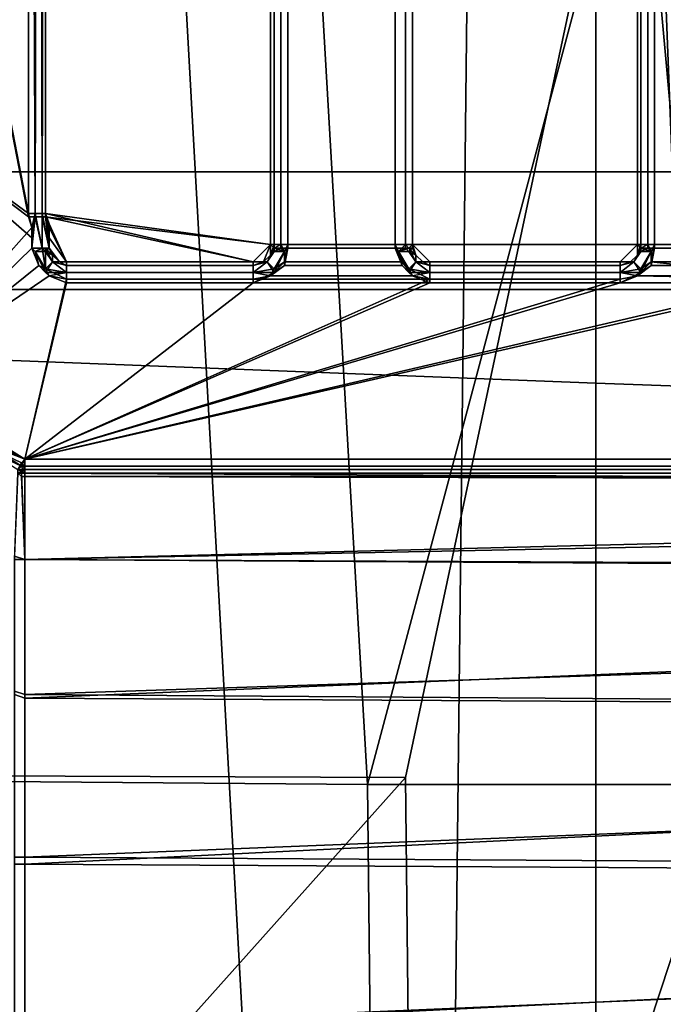
# Model space of a CAD drawing. Units: metres. Extents: x -0.425 to 0.313, y -0.345 to 0.357.
# Drawn here: x -0.219 to -0.2, y -0.11 to -0.081 of the extents above; entities that cross this region are included whole.
import ezdxf

# ---------------------------------------------------------------- set-up
doc = ezdxf.new("R2010")
doc.units = ezdxf.units.M
doc.header["$MEASUREMENT"] = 0
for name, color, linetype in [('RUG-_EN_ZITSTEUN', 7, 'CONTINUOUS'), ('ZITTING', 252, 'CONTINUOUS'), ('ZITTING_ONDERKANT', 7, 'CONTINUOUS')]:
    doc.layers.add(name, color=color, linetype=linetype)

msp = doc.modelspace()

# ---------------------------------------------------------------- linework, layer by layer
at = {"layer": 'RUG-_EN_ZITSTEUN'}
for points in [[(-0.2183, -0.0404, -0.0571), (-0.2214, -0.0379, -0.0571), (-0.2214, -0.071, -0.0572), (-0.2183, -0.087, -0.0573)], [(-0.2183, -0.0871, -0.0503), (-0.2214, -0.0711, -0.0502), (-0.2214, -0.038, -0.0501), (-0.2183, -0.0404, -0.0501)], [(-0.2183, -0.0404, -0.0571), (-0.2181, -0.087, -0.0573), (-0.218, -0.0404, -0.057)], [(-0.2183, -0.087, -0.0573), (-0.2181, -0.087, -0.0573), (-0.2183, -0.0404, -0.0571)], [(-0.2183, -0.0404, -0.0501), (-0.218, -0.0404, -0.0502), (-0.2181, -0.0871, -0.0503)], [(-0.2183, -0.0871, -0.0503), (-0.2183, -0.0404, -0.0501), (-0.2181, -0.0871, -0.0503)], [(-0.2181, -0.087, -0.0573), (-0.2179, -0.087, -0.0572), (-0.218, -0.0404, -0.057)], [(-0.2181, -0.0871, -0.0503), (-0.218, -0.0404, -0.0502), (-0.2179, -0.0871, -0.0504)], [(-0.218, -0.0404, -0.057), (-0.2179, -0.087, -0.0572), (-0.2178, -0.0404, -0.0568)], [(-0.218, -0.0404, -0.0502), (-0.2178, -0.0404, -0.0503), (-0.2179, -0.0871, -0.0504)], [(-0.2179, -0.087, -0.0572), (-0.2178, -0.087, -0.057), (-0.2178, -0.0404, -0.0568)], [(-0.2179, -0.0871, -0.0504), (-0.2178, -0.0404, -0.0503), (-0.2178, -0.0871, -0.0506)], [(-0.2178, -0.087, -0.0558), (-0.2178, -0.0404, -0.0556), (-0.2178, -0.0404, -0.0566), (-0.2178, -0.087, -0.0568)], [(-0.2178, -0.087, -0.0558), (-0.2113, -0.0879, -0.0558), (-0.2113, -0.0436, -0.0556), (-0.2178, -0.0404, -0.0556)], [(-0.2178, -0.0404, -0.0516), (-0.2178, -0.0871, -0.0518), (-0.2178, -0.0871, -0.0508), (-0.2178, -0.0404, -0.0506)], [(-0.2113, -0.0879, -0.0518), (-0.2178, -0.0871, -0.0518), (-0.2178, -0.0404, -0.0516), (-0.2113, -0.0436, -0.0516)], [(-0.2178, -0.0404, -0.0566), (-0.2178, -0.087, -0.057), (-0.2178, -0.087, -0.0568)], [(-0.2178, -0.0404, -0.0568), (-0.2178, -0.087, -0.057), (-0.2178, -0.0404, -0.0566)], [(-0.2178, -0.0871, -0.0506), (-0.2178, -0.0404, -0.0506), (-0.2178, -0.0871, -0.0508)], [(-0.2178, -0.0404, -0.0503), (-0.2178, -0.0404, -0.0506), (-0.2178, -0.0871, -0.0506)], [(-0.2113, -0.0436, -0.0556), (-0.2113, -0.0879, -0.0558), (-0.2113, -0.0879, -0.0568), (-0.2113, -0.0436, -0.0566)], [(-0.2113, -0.0879, -0.0518), (-0.2113, -0.0436, -0.0516), (-0.2113, -0.0436, -0.0506), (-0.2113, -0.0879, -0.0508)], [(-0.2113, -0.0879, -0.0568), (-0.2112, -0.0879, -0.0571), (-0.2112, -0.0436, -0.0568), (-0.2113, -0.0436, -0.0566)], [(-0.2113, -0.0436, -0.0506), (-0.2112, -0.0436, -0.0503), (-0.2112, -0.088, -0.0506), (-0.2113, -0.0879, -0.0508)], [(-0.2112, -0.0436, -0.0568), (-0.2112, -0.0879, -0.0571), (-0.211, -0.0879, -0.0572), (-0.211, -0.0436, -0.057)], [(-0.2112, -0.088, -0.0506), (-0.2112, -0.0436, -0.0503), (-0.211, -0.0436, -0.0502), (-0.211, -0.088, -0.0504)], [(-0.211, -0.0436, -0.057), (-0.211, -0.0879, -0.0572), (-0.2108, -0.0879, -0.0573), (-0.2108, -0.0436, -0.0571)], [(-0.211, -0.088, -0.0504), (-0.211, -0.0436, -0.0502), (-0.2108, -0.0436, -0.0501), (-0.2108, -0.088, -0.0503)], [(-0.2077, -0.0473, -0.0501), (-0.2077, -0.088, -0.0503), (-0.2108, -0.088, -0.0503), (-0.2108, -0.0436, -0.0501)], [(-0.2077, -0.0472, -0.0571), (-0.2108, -0.0436, -0.0571), (-0.2108, -0.0879, -0.0573), (-0.2077, -0.0879, -0.0573)], [(-0.2074, -0.0879, -0.0572), (-0.2074, -0.0472, -0.057), (-0.2077, -0.0472, -0.0571), (-0.2077, -0.0879, -0.0573)], [(-0.2072, -0.0879, -0.0571), (-0.2072, -0.0472, -0.0569), (-0.2074, -0.0472, -0.057), (-0.2074, -0.0879, -0.0572)], [(-0.2072, -0.0879, -0.0558), (-0.2072, -0.0472, -0.0556), (-0.2072, -0.0472, -0.0566), (-0.2072, -0.0879, -0.0568)], [(-0.2072, -0.0879, -0.0558), (-0.2007, -0.0879, -0.0558), (-0.2007, -0.0519, -0.0556), (-0.2072, -0.0472, -0.0556)], [(-0.2072, -0.0472, -0.0566), (-0.2072, -0.0472, -0.0569), (-0.2072, -0.0879, -0.0571), (-0.2072, -0.0879, -0.0568)], [(-0.2077, -0.088, -0.0503), (-0.2077, -0.0473, -0.0501), (-0.2074, -0.0473, -0.0502), (-0.2074, -0.088, -0.0504)], [(-0.2074, -0.088, -0.0504), (-0.2074, -0.0473, -0.0502), (-0.2072, -0.0473, -0.0504), (-0.2072, -0.088, -0.0506)], [(-0.2072, -0.0473, -0.0516), (-0.2072, -0.0879, -0.0518), (-0.2072, -0.0879, -0.0508), (-0.2072, -0.0473, -0.0506)], [(-0.2007, -0.0879, -0.0518), (-0.2072, -0.0879, -0.0518), (-0.2072, -0.0473, -0.0516), (-0.2007, -0.0519, -0.0516)], [(-0.2072, -0.0879, -0.0508), (-0.2072, -0.088, -0.0506), (-0.2072, -0.0473, -0.0504), (-0.2072, -0.0473, -0.0506)], [(-0.2007, -0.0519, -0.0556), (-0.2007, -0.0879, -0.0558), (-0.2007, -0.0879, -0.0568), (-0.2007, -0.0519, -0.0566)], [(-0.2007, -0.0879, -0.0518), (-0.2007, -0.0519, -0.0516), (-0.2007, -0.0519, -0.0506), (-0.2007, -0.0879, -0.0508)], [(-0.2007, -0.0879, -0.0568), (-0.2006, -0.0879, -0.0571), (-0.2006, -0.0519, -0.0569), (-0.2007, -0.0519, -0.0566)], [(-0.2007, -0.0519, -0.0506), (-0.2006, -0.0519, -0.0504), (-0.2006, -0.088, -0.0506), (-0.2007, -0.0879, -0.0508)], [(-0.2004, -0.0879, -0.0572), (-0.2004, -0.0519, -0.0571), (-0.2006, -0.0519, -0.0569), (-0.2006, -0.0879, -0.0571)], [(-0.2006, -0.088, -0.0506), (-0.2006, -0.0519, -0.0504), (-0.2004, -0.052, -0.0502), (-0.2004, -0.088, -0.0504)], [(-0.2002, -0.0879, -0.0573), (-0.2002, -0.0519, -0.0571), (-0.2004, -0.0519, -0.0571), (-0.2004, -0.0879, -0.0572)], [(-0.2004, -0.088, -0.0504), (-0.2004, -0.052, -0.0502), (-0.2002, -0.052, -0.0501), (-0.2002, -0.088, -0.0503)], [(-0.1971, -0.0572, -0.0572), (-0.2002, -0.0519, -0.0571), (-0.2002, -0.0879, -0.0573), (-0.1971, -0.0879, -0.0573)], [(-0.1971, -0.0572, -0.0502), (-0.1971, -0.088, -0.0503), (-0.2002, -0.088, -0.0503), (-0.2002, -0.052, -0.0501)], [(-0.2183, -0.087, -0.0573), (-0.2214, -0.071, -0.0572), (-0.2216, -0.0717, -0.0572), (-0.2228, -0.0837, -0.0573)], [(-0.2216, -0.0717, -0.0502), (-0.2214, -0.0711, -0.0502), (-0.2183, -0.0871, -0.0503), (-0.2228, -0.0837, -0.0503)], [(-0.2228, -0.0837, -0.0503), (-0.2183, -0.0871, -0.0503), (-0.2182, -0.0874, -0.0503), (-0.2182, -0.0877, -0.0503)], [(-0.2182, -0.0877, -0.0503), (-0.2182, -0.088, -0.0503), (-0.2221, -0.0918, -0.0503), (-0.2228, -0.0837, -0.0503)], [(-0.2228, -0.0837, -0.0573), (-0.2221, -0.0918, -0.0573), (-0.2182, -0.0874, -0.0573), (-0.2183, -0.087, -0.0573)], [(-0.2183, -0.087, -0.0573), (-0.2182, -0.0874, -0.0573), (-0.2181, -0.087, -0.0573)], [(-0.2182, -0.088, -0.0573), (-0.2179, -0.088, -0.0572), (-0.2181, -0.087, -0.0573)], [(-0.2182, -0.0877, -0.0573), (-0.2182, -0.088, -0.0573), (-0.2181, -0.087, -0.0573)], [(-0.2181, -0.087, -0.0573), (-0.2182, -0.0874, -0.0573), (-0.2182, -0.0877, -0.0573)], [(-0.2181, -0.087, -0.0573), (-0.2179, -0.088, -0.0572), (-0.2179, -0.087, -0.0572)], [(-0.2179, -0.087, -0.0572), (-0.2177, -0.088, -0.0571), (-0.2178, -0.087, -0.057)], [(-0.2179, -0.088, -0.0572), (-0.2177, -0.088, -0.0571), (-0.2179, -0.087, -0.0572)], [(-0.2178, -0.087, -0.0558), (-0.2178, -0.087, -0.0568), (-0.2177, -0.0873, -0.0568), (-0.2177, -0.0873, -0.0558)], [(-0.2178, -0.087, -0.0558), (-0.2177, -0.0873, -0.0558), (-0.2172, -0.0884, -0.0558), (-0.2118, -0.0884, -0.0558)], [(-0.2178, -0.087, -0.057), (-0.2177, -0.088, -0.0568), (-0.2177, -0.0876, -0.0568)], [(-0.2177, -0.088, -0.0571), (-0.2177, -0.088, -0.0568), (-0.2178, -0.087, -0.057)], [(-0.2178, -0.087, -0.057), (-0.2177, -0.0876, -0.0568), (-0.2177, -0.0873, -0.0568), (-0.2178, -0.087, -0.0568)], [(-0.2118, -0.0884, -0.0558), (-0.2113, -0.0879, -0.0558), (-0.2178, -0.087, -0.0558)], [(-0.2183, -0.0871, -0.0503), (-0.2181, -0.0871, -0.0503), (-0.2182, -0.0874, -0.0503)], [(-0.2182, -0.088, -0.0503), (-0.2181, -0.0871, -0.0503), (-0.2179, -0.088, -0.0504)], [(-0.2182, -0.0877, -0.0503), (-0.2181, -0.0871, -0.0503), (-0.2182, -0.088, -0.0503)], [(-0.2182, -0.0874, -0.0503), (-0.2181, -0.0871, -0.0503), (-0.2182, -0.0877, -0.0503)], [(-0.2181, -0.0871, -0.0503), (-0.2179, -0.0871, -0.0504), (-0.2179, -0.088, -0.0504)], [(-0.2179, -0.0871, -0.0504), (-0.2178, -0.0871, -0.0506), (-0.2177, -0.088, -0.0506)], [(-0.2179, -0.088, -0.0504), (-0.2179, -0.0871, -0.0504), (-0.2177, -0.088, -0.0506)], [(-0.2177, -0.0874, -0.0518), (-0.2177, -0.0874, -0.0508), (-0.2178, -0.0871, -0.0508), (-0.2178, -0.0871, -0.0518)], [(-0.2118, -0.0884, -0.0518), (-0.2178, -0.0871, -0.0518), (-0.2113, -0.0879, -0.0518), (-0.2115, -0.0884, -0.0518)], [(-0.2172, -0.0884, -0.0518), (-0.2177, -0.0874, -0.0518), (-0.2178, -0.0871, -0.0518), (-0.2118, -0.0884, -0.0518)], [(-0.2177, -0.0874, -0.0508), (-0.2177, -0.0877, -0.0508), (-0.2178, -0.0871, -0.0506), (-0.2178, -0.0871, -0.0508)], [(-0.2177, -0.088, -0.0508), (-0.2178, -0.0871, -0.0506), (-0.2177, -0.0877, -0.0508)], [(-0.2177, -0.088, -0.0506), (-0.2178, -0.0871, -0.0506), (-0.2177, -0.088, -0.0508)], [(-0.2177, -0.0873, -0.0558), (-0.2177, -0.0873, -0.0568), (-0.2177, -0.0876, -0.0568), (-0.2177, -0.0877, -0.0558)], [(-0.2177, -0.0877, -0.0558), (-0.2172, -0.0884, -0.0558), (-0.2177, -0.0873, -0.0558)], [(-0.2221, -0.0918, -0.0573), (-0.2182, -0.088, -0.0573), (-0.2182, -0.0877, -0.0573), (-0.2182, -0.0874, -0.0573)], [(-0.2177, -0.0877, -0.0518), (-0.2177, -0.0877, -0.0508), (-0.2177, -0.0874, -0.0508), (-0.2177, -0.0874, -0.0518)], [(-0.2177, -0.0877, -0.0518), (-0.2177, -0.0874, -0.0518), (-0.2172, -0.0884, -0.0518)], [(-0.2177, -0.0877, -0.0558), (-0.2177, -0.0876, -0.0568), (-0.2177, -0.088, -0.0568), (-0.2177, -0.088, -0.0558)], [(-0.2177, -0.088, -0.0558), (-0.2174, -0.0884, -0.0558), (-0.2172, -0.0884, -0.0558), (-0.2177, -0.0877, -0.0558)], [(-0.2177, -0.088, -0.0518), (-0.2177, -0.088, -0.0508), (-0.2177, -0.0877, -0.0508), (-0.2177, -0.0877, -0.0518)], [(-0.2172, -0.0884, -0.0518), (-0.2174, -0.0884, -0.0518), (-0.2177, -0.088, -0.0518), (-0.2177, -0.0877, -0.0518)], [(-0.2118, -0.0884, -0.0558), (-0.2115, -0.0884, -0.0558), (-0.2113, -0.0882, -0.0558), (-0.2113, -0.0879, -0.0558)], [(-0.2113, -0.0879, -0.0518), (-0.2113, -0.0882, -0.0518), (-0.2115, -0.0884, -0.0518)], [(-0.2113, -0.0879, -0.0518), (-0.2113, -0.0879, -0.0508), (-0.2113, -0.0882, -0.0508), (-0.2113, -0.0882, -0.0518)], [(-0.2113, -0.0879, -0.0558), (-0.2113, -0.0882, -0.0558), (-0.2113, -0.0882, -0.0568), (-0.2113, -0.0879, -0.0568)], [(-0.2113, -0.0882, -0.0568), (-0.2112, -0.088, -0.0571), (-0.2112, -0.0879, -0.0571)], [(-0.2113, -0.0879, -0.0568), (-0.2113, -0.0882, -0.0568), (-0.2112, -0.0879, -0.0571)], [(-0.2113, -0.0879, -0.0508), (-0.2112, -0.088, -0.0506), (-0.2113, -0.0882, -0.0508)], [(-0.2112, -0.088, -0.0571), (-0.2109, -0.0881, -0.0573), (-0.211, -0.0879, -0.0572)], [(-0.2112, -0.0879, -0.0571), (-0.2112, -0.088, -0.0571), (-0.211, -0.0879, -0.0572)], [(-0.211, -0.0879, -0.0572), (-0.2109, -0.0881, -0.0573), (-0.2108, -0.0879, -0.0573)], [(-0.2108, -0.0879, -0.0573), (-0.2109, -0.0884, -0.0573), (-0.2075, -0.0884, -0.0573), (-0.2077, -0.0879, -0.0573)], [(-0.2108, -0.0879, -0.0573), (-0.2109, -0.0881, -0.0573), (-0.2109, -0.0884, -0.0573)], [(-0.2076, -0.0881, -0.0573), (-0.2077, -0.0879, -0.0573), (-0.2075, -0.0884, -0.0573)], [(-0.2074, -0.0879, -0.0572), (-0.2077, -0.0879, -0.0573), (-0.2076, -0.0881, -0.0573)], [(-0.2073, -0.088, -0.0571), (-0.2074, -0.0879, -0.0572), (-0.2076, -0.0881, -0.0573)], [(-0.2072, -0.0879, -0.0571), (-0.2074, -0.0879, -0.0572), (-0.2073, -0.088, -0.0571)], [(-0.2071, -0.0882, -0.0568), (-0.2072, -0.0879, -0.0571), (-0.2073, -0.088, -0.0571)], [(-0.2012, -0.0884, -0.0558), (-0.2007, -0.0879, -0.0558), (-0.2072, -0.0879, -0.0558), (-0.2067, -0.0884, -0.0558)], [(-0.2069, -0.0884, -0.0558), (-0.2067, -0.0884, -0.0558), (-0.2072, -0.0879, -0.0558), (-0.2071, -0.0882, -0.0558)], [(-0.2012, -0.0884, -0.0518), (-0.2067, -0.0884, -0.0518), (-0.2072, -0.0879, -0.0518), (-0.2007, -0.0879, -0.0518)], [(-0.2071, -0.0882, -0.0518), (-0.2072, -0.0879, -0.0518), (-0.2067, -0.0884, -0.0518), (-0.2069, -0.0884, -0.0518)], [(-0.2071, -0.0882, -0.0518), (-0.2071, -0.0882, -0.0508), (-0.2072, -0.0879, -0.0508), (-0.2072, -0.0879, -0.0518)], [(-0.2072, -0.0879, -0.0568), (-0.2071, -0.0882, -0.0568), (-0.2071, -0.0882, -0.0558), (-0.2072, -0.0879, -0.0558)], [(-0.2072, -0.0879, -0.0568), (-0.2072, -0.0879, -0.0571), (-0.2071, -0.0882, -0.0568)], [(-0.2072, -0.0879, -0.0508), (-0.2071, -0.0882, -0.0508), (-0.2072, -0.088, -0.0506)], [(-0.2009, -0.0884, -0.0558), (-0.2007, -0.0882, -0.0558), (-0.2007, -0.0879, -0.0558), (-0.2012, -0.0884, -0.0558)], [(-0.2007, -0.0882, -0.0518), (-0.2009, -0.0884, -0.0518), (-0.2012, -0.0884, -0.0518), (-0.2007, -0.0879, -0.0518)], [(-0.2007, -0.0879, -0.0518), (-0.2007, -0.0879, -0.0508), (-0.2007, -0.0882, -0.0508), (-0.2007, -0.0882, -0.0518)], [(-0.2007, -0.0879, -0.0558), (-0.2007, -0.0882, -0.0558), (-0.2007, -0.0882, -0.0568), (-0.2007, -0.0879, -0.0568)], [(-0.2007, -0.0882, -0.0568), (-0.2006, -0.088, -0.0571), (-0.2006, -0.0879, -0.0571)], [(-0.2007, -0.0879, -0.0568), (-0.2007, -0.0882, -0.0568), (-0.2006, -0.0879, -0.0571)], [(-0.2007, -0.0879, -0.0508), (-0.2006, -0.088, -0.0506), (-0.2007, -0.0882, -0.0508)], [(-0.2006, -0.088, -0.0571), (-0.2003, -0.0881, -0.0573), (-0.2004, -0.0879, -0.0572)], [(-0.2006, -0.0879, -0.0571), (-0.2006, -0.088, -0.0571), (-0.2004, -0.0879, -0.0572)], [(-0.2004, -0.0879, -0.0572), (-0.2003, -0.0881, -0.0573), (-0.2002, -0.0879, -0.0573)], [(-0.1969, -0.0884, -0.0573), (-0.1971, -0.0879, -0.0573), (-0.2002, -0.0879, -0.0573), (-0.2003, -0.0884, -0.0573)], [(-0.2002, -0.0879, -0.0573), (-0.2003, -0.0881, -0.0573), (-0.2003, -0.0884, -0.0573)], [(-0.2182, -0.088, -0.0503), (-0.218, -0.0885, -0.0503), (-0.2221, -0.0918, -0.0503)], [(-0.218, -0.0885, -0.0573), (-0.2182, -0.088, -0.0573), (-0.2221, -0.0918, -0.0573)], [(-0.2182, -0.088, -0.0573), (-0.218, -0.0885, -0.0573), (-0.2181, -0.0881, -0.0573)], [(-0.2181, -0.0881, -0.0573), (-0.2179, -0.088, -0.0572), (-0.2182, -0.088, -0.0573)], [(-0.2182, -0.088, -0.0503), (-0.2181, -0.0881, -0.0503), (-0.218, -0.0885, -0.0503)], [(-0.2179, -0.088, -0.0504), (-0.2181, -0.0881, -0.0503), (-0.2182, -0.088, -0.0503)], [(-0.2181, -0.0881, -0.0573), (-0.2178, -0.0886, -0.0573), (-0.2179, -0.088, -0.0572)], [(-0.2178, -0.0881, -0.0505), (-0.2181, -0.0881, -0.0503), (-0.2179, -0.088, -0.0504)], [(-0.218, -0.0885, -0.0573), (-0.2178, -0.0886, -0.0573), (-0.2181, -0.0881, -0.0573)], [(-0.2181, -0.0881, -0.0503), (-0.2178, -0.0887, -0.0503), (-0.218, -0.0885, -0.0503)], [(-0.2181, -0.0881, -0.0503), (-0.2178, -0.0881, -0.0505), (-0.2176, -0.0884, -0.0505), (-0.2178, -0.0887, -0.0503)], [(-0.2179, -0.088, -0.0572), (-0.2178, -0.088, -0.0571), (-0.2177, -0.088, -0.0571)], [(-0.2178, -0.0886, -0.0573), (-0.2178, -0.088, -0.0571), (-0.2179, -0.088, -0.0572)], [(-0.2177, -0.088, -0.0506), (-0.2178, -0.0881, -0.0505), (-0.2179, -0.088, -0.0504)], [(-0.2178, -0.088, -0.0571), (-0.2176, -0.0884, -0.0571), (-0.2176, -0.0882, -0.0568)], [(-0.2177, -0.088, -0.0571), (-0.2178, -0.088, -0.0571), (-0.2176, -0.0882, -0.0568)], [(-0.2178, -0.088, -0.0571), (-0.2178, -0.0886, -0.0573), (-0.2176, -0.0884, -0.0571)], [(-0.2176, -0.0882, -0.0508), (-0.2178, -0.0881, -0.0505), (-0.2177, -0.088, -0.0506)], [(-0.2178, -0.0881, -0.0505), (-0.2176, -0.0882, -0.0508), (-0.2176, -0.0884, -0.0505)], [(-0.2176, -0.0882, -0.0558), (-0.2174, -0.0884, -0.0558), (-0.2177, -0.088, -0.0558)], [(-0.2176, -0.0882, -0.0518), (-0.2177, -0.088, -0.0518), (-0.2174, -0.0884, -0.0518)], [(-0.2177, -0.088, -0.0518), (-0.2176, -0.0882, -0.0518), (-0.2176, -0.0882, -0.0508), (-0.2177, -0.088, -0.0508)], [(-0.2177, -0.088, -0.0568), (-0.2176, -0.0882, -0.0568), (-0.2176, -0.0882, -0.0558), (-0.2177, -0.088, -0.0558)], [(-0.2176, -0.0882, -0.0568), (-0.2177, -0.088, -0.0568), (-0.2177, -0.088, -0.0571)], [(-0.2177, -0.088, -0.0508), (-0.2176, -0.0882, -0.0508), (-0.2177, -0.088, -0.0506)], [(-0.2112, -0.088, -0.0571), (-0.2113, -0.0882, -0.0568), (-0.2114, -0.0884, -0.0571)], [(-0.2109, -0.0881, -0.0573), (-0.2112, -0.088, -0.0571), (-0.2114, -0.0884, -0.0571), (-0.2112, -0.0886, -0.0573)], [(-0.2114, -0.0884, -0.0505), (-0.2113, -0.0882, -0.0508), (-0.2112, -0.0881, -0.0505)], [(-0.2112, -0.0881, -0.0505), (-0.2109, -0.0881, -0.0503), (-0.2112, -0.0887, -0.0503), (-0.2114, -0.0884, -0.0505)], [(-0.2113, -0.0882, -0.0508), (-0.2112, -0.088, -0.0506), (-0.2112, -0.0881, -0.0505)], [(-0.2112, -0.0881, -0.0505), (-0.211, -0.088, -0.0504), (-0.2109, -0.0881, -0.0503)], [(-0.2112, -0.088, -0.0506), (-0.211, -0.088, -0.0504), (-0.2112, -0.0881, -0.0505)], [(-0.2109, -0.0881, -0.0573), (-0.2112, -0.0886, -0.0573), (-0.2109, -0.0884, -0.0573)], [(-0.2109, -0.0881, -0.0503), (-0.2109, -0.0885, -0.0503), (-0.2112, -0.0887, -0.0503)], [(-0.211, -0.088, -0.0504), (-0.2108, -0.088, -0.0503), (-0.2109, -0.0881, -0.0503)], [(-0.2077, -0.088, -0.0503), (-0.2075, -0.0885, -0.0503), (-0.2109, -0.0885, -0.0503), (-0.2108, -0.088, -0.0503)], [(-0.2109, -0.0881, -0.0503), (-0.2108, -0.088, -0.0503), (-0.2109, -0.0885, -0.0503)], [(-0.2077, -0.088, -0.0503), (-0.2076, -0.0881, -0.0503), (-0.2075, -0.0885, -0.0503)], [(-0.2074, -0.088, -0.0504), (-0.2076, -0.0881, -0.0503), (-0.2077, -0.088, -0.0503)], [(-0.2073, -0.088, -0.0571), (-0.2076, -0.0881, -0.0573), (-0.2073, -0.0886, -0.0573), (-0.2071, -0.0884, -0.0571)], [(-0.2073, -0.0881, -0.0505), (-0.2076, -0.0881, -0.0503), (-0.2074, -0.088, -0.0504)], [(-0.2076, -0.0881, -0.0573), (-0.2075, -0.0884, -0.0573), (-0.2073, -0.0886, -0.0573)], [(-0.2076, -0.0881, -0.0503), (-0.2073, -0.0887, -0.0503), (-0.2075, -0.0885, -0.0503)], [(-0.2076, -0.0881, -0.0503), (-0.2073, -0.0881, -0.0505), (-0.2071, -0.0884, -0.0505), (-0.2073, -0.0887, -0.0503)], [(-0.2072, -0.088, -0.0506), (-0.2073, -0.0881, -0.0505), (-0.2074, -0.088, -0.0504)], [(-0.2071, -0.0884, -0.0571), (-0.2071, -0.0882, -0.0568), (-0.2073, -0.088, -0.0571)], [(-0.2071, -0.0882, -0.0508), (-0.2073, -0.0881, -0.0505), (-0.2072, -0.088, -0.0506)], [(-0.2073, -0.0881, -0.0505), (-0.2071, -0.0882, -0.0508), (-0.2071, -0.0884, -0.0505)], [(-0.2006, -0.088, -0.0571), (-0.2007, -0.0882, -0.0568), (-0.2008, -0.0884, -0.0571)], [(-0.2003, -0.0881, -0.0573), (-0.2006, -0.088, -0.0571), (-0.2008, -0.0884, -0.0571), (-0.2006, -0.0886, -0.0573)], [(-0.2008, -0.0884, -0.0505), (-0.2007, -0.0882, -0.0508), (-0.2006, -0.0881, -0.0505)], [(-0.2006, -0.0881, -0.0505), (-0.2003, -0.0881, -0.0503), (-0.2006, -0.0887, -0.0503), (-0.2008, -0.0884, -0.0505)], [(-0.2007, -0.0882, -0.0508), (-0.2006, -0.088, -0.0506), (-0.2006, -0.0881, -0.0505)], [(-0.2006, -0.0881, -0.0505), (-0.2004, -0.088, -0.0504), (-0.2003, -0.0881, -0.0503)], [(-0.2006, -0.088, -0.0506), (-0.2004, -0.088, -0.0504), (-0.2006, -0.0881, -0.0505)], [(-0.2003, -0.0881, -0.0573), (-0.2006, -0.0886, -0.0573), (-0.2003, -0.0884, -0.0573)], [(-0.2003, -0.0881, -0.0503), (-0.2003, -0.0885, -0.0503), (-0.2006, -0.0887, -0.0503)], [(-0.2004, -0.088, -0.0504), (-0.2002, -0.088, -0.0503), (-0.2003, -0.0881, -0.0503)], [(-0.1971, -0.088, -0.0503), (-0.1969, -0.0885, -0.0503), (-0.2003, -0.0885, -0.0503), (-0.2002, -0.088, -0.0503)], [(-0.2003, -0.0881, -0.0503), (-0.2002, -0.088, -0.0503), (-0.2003, -0.0885, -0.0503)], [(-0.2178, -0.0886, -0.0573), (-0.2172, -0.0887, -0.0572), (-0.2176, -0.0884, -0.0571)], [(-0.2176, -0.0884, -0.0505), (-0.2172, -0.0887, -0.0504), (-0.2178, -0.0887, -0.0503)], [(-0.2174, -0.0884, -0.0508), (-0.2176, -0.0882, -0.0508), (-0.2176, -0.0882, -0.0518), (-0.2174, -0.0884, -0.0518)], [(-0.2176, -0.0882, -0.0558), (-0.2176, -0.0882, -0.0568), (-0.2174, -0.0884, -0.0568), (-0.2174, -0.0884, -0.0558)], [(-0.2176, -0.0882, -0.0568), (-0.2176, -0.0884, -0.0571), (-0.2174, -0.0884, -0.0568)], [(-0.2176, -0.0884, -0.0505), (-0.2176, -0.0882, -0.0508), (-0.2174, -0.0884, -0.0508)], [(-0.2176, -0.0884, -0.0571), (-0.2172, -0.0885, -0.0571), (-0.2174, -0.0884, -0.0568)], [(-0.2176, -0.0884, -0.0571), (-0.2172, -0.0887, -0.0572), (-0.2172, -0.0885, -0.0571)], [(-0.2172, -0.0885, -0.0506), (-0.2172, -0.0887, -0.0504), (-0.2176, -0.0884, -0.0505)], [(-0.2174, -0.0884, -0.0508), (-0.2172, -0.0885, -0.0506), (-0.2176, -0.0884, -0.0505)], [(-0.2172, -0.0884, -0.0518), (-0.2172, -0.0884, -0.0508), (-0.2174, -0.0884, -0.0508), (-0.2174, -0.0884, -0.0518)], [(-0.2172, -0.0884, -0.0558), (-0.2174, -0.0884, -0.0558), (-0.2174, -0.0884, -0.0568), (-0.2172, -0.0884, -0.0568)], [(-0.2174, -0.0884, -0.0568), (-0.2172, -0.0885, -0.0571), (-0.2172, -0.0884, -0.0568)], [(-0.2172, -0.0884, -0.0508), (-0.2172, -0.0885, -0.0506), (-0.2174, -0.0884, -0.0508)], [(-0.2118, -0.0884, -0.0558), (-0.2172, -0.0884, -0.0558), (-0.2172, -0.0884, -0.0568), (-0.2118, -0.0884, -0.0568)], [(-0.2172, -0.0884, -0.0518), (-0.2118, -0.0884, -0.0518), (-0.2118, -0.0884, -0.0508), (-0.2172, -0.0884, -0.0508)], [(-0.2172, -0.0884, -0.0568), (-0.2172, -0.0885, -0.0571), (-0.2118, -0.0885, -0.0571), (-0.2118, -0.0884, -0.0568)], [(-0.2118, -0.0884, -0.0508), (-0.2118, -0.0885, -0.0506), (-0.2172, -0.0885, -0.0506), (-0.2172, -0.0884, -0.0508)], [(-0.2118, -0.0884, -0.0518), (-0.2115, -0.0884, -0.0518), (-0.2115, -0.0884, -0.0508), (-0.2118, -0.0884, -0.0508)], [(-0.2118, -0.0884, -0.0558), (-0.2118, -0.0884, -0.0568), (-0.2115, -0.0884, -0.0568), (-0.2115, -0.0884, -0.0558)], [(-0.2114, -0.0884, -0.0571), (-0.2118, -0.0887, -0.0572), (-0.2112, -0.0886, -0.0573)], [(-0.2118, -0.0885, -0.0571), (-0.2118, -0.0887, -0.0572), (-0.2114, -0.0884, -0.0571)], [(-0.2115, -0.0884, -0.0568), (-0.2118, -0.0885, -0.0571), (-0.2114, -0.0884, -0.0571)], [(-0.2118, -0.0884, -0.0568), (-0.2118, -0.0885, -0.0571), (-0.2115, -0.0884, -0.0568)], [(-0.2118, -0.0885, -0.0506), (-0.2115, -0.0884, -0.0508), (-0.2114, -0.0884, -0.0505)], [(-0.2118, -0.0884, -0.0508), (-0.2115, -0.0884, -0.0508), (-0.2118, -0.0885, -0.0506)], [(-0.2114, -0.0884, -0.0505), (-0.2118, -0.0887, -0.0504), (-0.2118, -0.0885, -0.0506)], [(-0.2112, -0.0887, -0.0503), (-0.2118, -0.0887, -0.0504), (-0.2114, -0.0884, -0.0505)], [(-0.2113, -0.0882, -0.0518), (-0.2113, -0.0882, -0.0508), (-0.2115, -0.0884, -0.0508), (-0.2115, -0.0884, -0.0518)], [(-0.2115, -0.0884, -0.0568), (-0.2113, -0.0882, -0.0568), (-0.2113, -0.0882, -0.0558), (-0.2115, -0.0884, -0.0558)], [(-0.2114, -0.0884, -0.0571), (-0.2113, -0.0882, -0.0568), (-0.2115, -0.0884, -0.0568)], [(-0.2115, -0.0884, -0.0508), (-0.2113, -0.0882, -0.0508), (-0.2114, -0.0884, -0.0505)], [(-0.2109, -0.0884, -0.0573), (-0.2113, -0.0888, -0.0573), (-0.2072, -0.0888, -0.0573), (-0.2075, -0.0884, -0.0573)], [(-0.2109, -0.0884, -0.0573), (-0.2112, -0.0886, -0.0573), (-0.2113, -0.0888, -0.0573)], [(-0.2075, -0.0884, -0.0573), (-0.2072, -0.0888, -0.0573), (-0.2073, -0.0886, -0.0573)], [(-0.2073, -0.0886, -0.0573), (-0.2067, -0.0887, -0.0572), (-0.2071, -0.0884, -0.0571)], [(-0.2071, -0.0884, -0.0505), (-0.2067, -0.0887, -0.0504), (-0.2073, -0.0887, -0.0503)], [(-0.2069, -0.0884, -0.0518), (-0.2069, -0.0884, -0.0508), (-0.2071, -0.0882, -0.0508), (-0.2071, -0.0882, -0.0518)], [(-0.2071, -0.0882, -0.0568), (-0.2069, -0.0884, -0.0568), (-0.2069, -0.0884, -0.0558), (-0.2071, -0.0882, -0.0558)], [(-0.2069, -0.0884, -0.0568), (-0.2071, -0.0882, -0.0568), (-0.2071, -0.0884, -0.0571)], [(-0.2071, -0.0884, -0.0505), (-0.2071, -0.0882, -0.0508), (-0.2069, -0.0884, -0.0508)], [(-0.2067, -0.0885, -0.0571), (-0.2069, -0.0884, -0.0568), (-0.2071, -0.0884, -0.0571)], [(-0.2071, -0.0884, -0.0571), (-0.2067, -0.0887, -0.0572), (-0.2067, -0.0885, -0.0571)], [(-0.2067, -0.0885, -0.0506), (-0.2067, -0.0887, -0.0504), (-0.2071, -0.0884, -0.0505)], [(-0.2069, -0.0884, -0.0508), (-0.2067, -0.0885, -0.0506), (-0.2071, -0.0884, -0.0505)], [(-0.2067, -0.0884, -0.0508), (-0.2069, -0.0884, -0.0508), (-0.2069, -0.0884, -0.0518), (-0.2067, -0.0884, -0.0518)], [(-0.2069, -0.0884, -0.0558), (-0.2069, -0.0884, -0.0568), (-0.2067, -0.0884, -0.0568), (-0.2067, -0.0884, -0.0558)], [(-0.2067, -0.0884, -0.0568), (-0.2069, -0.0884, -0.0568), (-0.2067, -0.0885, -0.0571)], [(-0.2067, -0.0884, -0.0508), (-0.2067, -0.0885, -0.0506), (-0.2069, -0.0884, -0.0508)], [(-0.2012, -0.0884, -0.0558), (-0.2067, -0.0884, -0.0558), (-0.2067, -0.0884, -0.0568), (-0.2012, -0.0884, -0.0568)], [(-0.2067, -0.0884, -0.0518), (-0.2012, -0.0884, -0.0518), (-0.2012, -0.0884, -0.0508), (-0.2067, -0.0884, -0.0508)], [(-0.2067, -0.0884, -0.0568), (-0.2067, -0.0885, -0.0571), (-0.2012, -0.0885, -0.0571), (-0.2012, -0.0884, -0.0568)], [(-0.2012, -0.0884, -0.0508), (-0.2012, -0.0885, -0.0506), (-0.2067, -0.0885, -0.0506), (-0.2067, -0.0884, -0.0508)], [(-0.2012, -0.0884, -0.0518), (-0.2009, -0.0884, -0.0518), (-0.2009, -0.0884, -0.0508), (-0.2012, -0.0884, -0.0508)], [(-0.2012, -0.0884, -0.0558), (-0.2012, -0.0884, -0.0568), (-0.2009, -0.0884, -0.0568), (-0.2009, -0.0884, -0.0558)], [(-0.2008, -0.0884, -0.0571), (-0.2012, -0.0887, -0.0572), (-0.2006, -0.0886, -0.0573)], [(-0.2012, -0.0885, -0.0571), (-0.2012, -0.0887, -0.0572), (-0.2008, -0.0884, -0.0571)], [(-0.2009, -0.0884, -0.0568), (-0.2012, -0.0885, -0.0571), (-0.2008, -0.0884, -0.0571)], [(-0.2012, -0.0884, -0.0568), (-0.2012, -0.0885, -0.0571), (-0.2009, -0.0884, -0.0568)], [(-0.2012, -0.0885, -0.0506), (-0.2009, -0.0884, -0.0508), (-0.2008, -0.0884, -0.0505)], [(-0.2012, -0.0884, -0.0508), (-0.2009, -0.0884, -0.0508), (-0.2012, -0.0885, -0.0506)], [(-0.2008, -0.0884, -0.0505), (-0.2012, -0.0887, -0.0504), (-0.2012, -0.0885, -0.0506)], [(-0.2006, -0.0887, -0.0503), (-0.2012, -0.0887, -0.0504), (-0.2008, -0.0884, -0.0505)], [(-0.2007, -0.0882, -0.0518), (-0.2007, -0.0882, -0.0508), (-0.2009, -0.0884, -0.0508), (-0.2009, -0.0884, -0.0518)], [(-0.2009, -0.0884, -0.0568), (-0.2007, -0.0882, -0.0568), (-0.2007, -0.0882, -0.0558), (-0.2009, -0.0884, -0.0558)], [(-0.2008, -0.0884, -0.0571), (-0.2007, -0.0882, -0.0568), (-0.2009, -0.0884, -0.0568)], [(-0.2009, -0.0884, -0.0508), (-0.2007, -0.0882, -0.0508), (-0.2008, -0.0884, -0.0505)], [(-0.1966, -0.0888, -0.0573), (-0.2003, -0.0884, -0.0573), (-0.2007, -0.0888, -0.0573), (-0.1961, -0.0889, -0.0573)], [(-0.2003, -0.0884, -0.0573), (-0.2006, -0.0886, -0.0573), (-0.2007, -0.0888, -0.0573)], [(-0.1969, -0.0884, -0.0573), (-0.2003, -0.0884, -0.0573), (-0.1966, -0.0888, -0.0573)], [(-0.2221, -0.0918, -0.0503), (-0.218, -0.0885, -0.0503), (-0.2177, -0.0888, -0.0503)], [(-0.2221, -0.0918, -0.0573), (-0.2177, -0.0888, -0.0573), (-0.218, -0.0885, -0.0573)], [(-0.218, -0.0885, -0.0573), (-0.2177, -0.0888, -0.0573), (-0.2178, -0.0886, -0.0573)], [(-0.218, -0.0885, -0.0503), (-0.2178, -0.0887, -0.0503), (-0.2177, -0.0888, -0.0503)], [(-0.2178, -0.0886, -0.0573), (-0.2172, -0.0889, -0.0573), (-0.2172, -0.0887, -0.0572)], [(-0.2177, -0.0888, -0.0573), (-0.2172, -0.0889, -0.0573), (-0.2178, -0.0886, -0.0573)], [(-0.2178, -0.0887, -0.0503), (-0.2172, -0.0887, -0.0504), (-0.2177, -0.0888, -0.0503)], [(-0.2177, -0.0888, -0.0503), (-0.2172, -0.0887, -0.0504), (-0.2172, -0.089, -0.0503)], [(-0.2172, -0.0887, -0.0572), (-0.2118, -0.0887, -0.0572), (-0.2118, -0.0885, -0.0571), (-0.2172, -0.0885, -0.0571)], [(-0.2172, -0.0885, -0.0506), (-0.2118, -0.0885, -0.0506), (-0.2118, -0.0887, -0.0504), (-0.2172, -0.0887, -0.0504)], [(-0.2172, -0.0889, -0.0573), (-0.2118, -0.0889, -0.0573), (-0.2118, -0.0887, -0.0572), (-0.2172, -0.0887, -0.0572)], [(-0.2172, -0.0887, -0.0504), (-0.2118, -0.0887, -0.0504), (-0.2118, -0.089, -0.0503), (-0.2172, -0.089, -0.0503)], [(-0.2112, -0.0886, -0.0573), (-0.2118, -0.0887, -0.0572), (-0.2113, -0.0888, -0.0573)], [(-0.2113, -0.0888, -0.0573), (-0.2118, -0.0887, -0.0572), (-0.2118, -0.0889, -0.0573)], [(-0.2112, -0.0887, -0.0503), (-0.2118, -0.089, -0.0503), (-0.2118, -0.0887, -0.0504)], [(-0.2113, -0.0888, -0.0503), (-0.2118, -0.089, -0.0503), (-0.2112, -0.0887, -0.0503)], [(-0.2075, -0.0885, -0.0503), (-0.2072, -0.0888, -0.0503), (-0.2113, -0.0888, -0.0503), (-0.2109, -0.0885, -0.0503)], [(-0.2109, -0.0885, -0.0503), (-0.2113, -0.0888, -0.0503), (-0.2112, -0.0887, -0.0503)], [(-0.2075, -0.0885, -0.0503), (-0.2073, -0.0887, -0.0503), (-0.2072, -0.0888, -0.0503)], [(-0.2073, -0.0886, -0.0573), (-0.2067, -0.0889, -0.0573), (-0.2067, -0.0887, -0.0572)], [(-0.2072, -0.0888, -0.0573), (-0.2067, -0.0889, -0.0573), (-0.2073, -0.0886, -0.0573)], [(-0.2073, -0.0887, -0.0503), (-0.2067, -0.0887, -0.0504), (-0.2072, -0.0888, -0.0503)], [(-0.2072, -0.0888, -0.0503), (-0.2067, -0.0887, -0.0504), (-0.2067, -0.089, -0.0503)], [(-0.2012, -0.0885, -0.0571), (-0.2067, -0.0885, -0.0571), (-0.2067, -0.0887, -0.0572), (-0.2012, -0.0887, -0.0572)], [(-0.2067, -0.0885, -0.0506), (-0.2012, -0.0885, -0.0506), (-0.2012, -0.0887, -0.0504), (-0.2067, -0.0887, -0.0504)], [(-0.2012, -0.0887, -0.0572), (-0.2067, -0.0887, -0.0572), (-0.2067, -0.0889, -0.0573), (-0.2012, -0.0889, -0.0573)], [(-0.2067, -0.0887, -0.0504), (-0.2012, -0.0887, -0.0504), (-0.2012, -0.089, -0.0503), (-0.2067, -0.089, -0.0503)], [(-0.2006, -0.0886, -0.0573), (-0.2012, -0.0887, -0.0572), (-0.2007, -0.0888, -0.0573)], [(-0.2007, -0.0888, -0.0573), (-0.2012, -0.0887, -0.0572), (-0.2012, -0.0889, -0.0573)], [(-0.2006, -0.0887, -0.0503), (-0.2012, -0.089, -0.0503), (-0.2012, -0.0887, -0.0504)], [(-0.2007, -0.0888, -0.0503), (-0.2012, -0.089, -0.0503), (-0.2006, -0.0887, -0.0503)], [(-0.1969, -0.0885, -0.0503), (-0.1966, -0.0888, -0.0503), (-0.2007, -0.0888, -0.0503), (-0.2003, -0.0885, -0.0503)], [(-0.2003, -0.0885, -0.0503), (-0.2007, -0.0888, -0.0503), (-0.2006, -0.0887, -0.0503)], [(-0.2221, -0.0918, -0.0503), (-0.2177, -0.0888, -0.0503), (-0.2172, -0.089, -0.0503), (-0.2184, -0.0941, -0.0503)], [(-0.2184, -0.0941, -0.0573), (-0.2172, -0.0889, -0.0573), (-0.2177, -0.0888, -0.0573), (-0.2221, -0.0918, -0.0573)], [(-0.2012, -0.0889, -0.0573), (-0.2184, -0.0941, -0.0573), (-0.1961, -0.0889, -0.0573), (-0.2007, -0.0888, -0.0573)], [(-0.2184, -0.0941, -0.0573), (-0.1657, -0.0941, -0.0573), (-0.1906, -0.0889, -0.0573), (-0.1961, -0.0889, -0.0573)], [(-0.2118, -0.0889, -0.0573), (-0.2172, -0.0889, -0.0573), (-0.2184, -0.0941, -0.0573), (-0.2067, -0.0889, -0.0573)], [(-0.2184, -0.0941, -0.0573), (-0.2012, -0.0889, -0.0573), (-0.2067, -0.0889, -0.0573)], [(-0.2184, -0.0941, -0.0503), (-0.1961, -0.089, -0.0503), (-0.1906, -0.089, -0.0503), (-0.1657, -0.0941, -0.0503)], [(-0.2184, -0.0941, -0.0503), (-0.2067, -0.089, -0.0503), (-0.2012, -0.089, -0.0503)], [(-0.2172, -0.089, -0.0503), (-0.2118, -0.089, -0.0503), (-0.2184, -0.0941, -0.0503)], [(-0.2012, -0.089, -0.0503), (-0.1961, -0.089, -0.0503), (-0.2184, -0.0941, -0.0503)], [(-0.2118, -0.089, -0.0503), (-0.2067, -0.089, -0.0503), (-0.2184, -0.0941, -0.0503)], [(-0.2118, -0.089, -0.0503), (-0.2113, -0.0888, -0.0503), (-0.2072, -0.0888, -0.0503), (-0.2067, -0.089, -0.0503)], [(-0.2113, -0.0888, -0.0573), (-0.2118, -0.0889, -0.0573), (-0.2067, -0.0889, -0.0573), (-0.2072, -0.0888, -0.0573)], [(-0.2012, -0.089, -0.0503), (-0.2007, -0.0888, -0.0503), (-0.1966, -0.0888, -0.0503), (-0.1961, -0.089, -0.0503)], [(-0.2221, -0.0918, -0.0503), (-0.2184, -0.0941, -0.0503), (-0.2221, -0.092, -0.0503)], [(-0.2184, -0.0941, -0.0573), (-0.2221, -0.0918, -0.0573), (-0.2221, -0.092, -0.0573)], [(-0.2222, -0.0922, -0.0574), (-0.2184, -0.0941, -0.0573), (-0.2221, -0.092, -0.0573)], [(-0.2185, -0.0943, -0.0503), (-0.2202, -0.0935, -0.0502), (-0.2221, -0.092, -0.0503)], [(-0.2184, -0.0941, -0.0503), (-0.2185, -0.0943, -0.0503), (-0.2221, -0.092, -0.0503)], [(-0.2202, -0.0934, -0.0574), (-0.2184, -0.0941, -0.0573), (-0.2222, -0.0922, -0.0574)], [(-0.2202, -0.0934, -0.0574), (-0.2185, -0.0942, -0.0574), (-0.2184, -0.0941, -0.0573)], [(-0.2186, -0.0944, -0.0575), (-0.2185, -0.0942, -0.0574), (-0.2202, -0.0934, -0.0574)], [(-0.2202, -0.0935, -0.0502), (-0.2185, -0.0943, -0.0503), (-0.2186, -0.0944, -0.0502)], [(-0.2184, -0.0941, -0.0503), (-0.2184, -0.0943, -0.0503), (-0.2185, -0.0943, -0.0503)], [(-0.2184, -0.0941, -0.0573), (-0.2185, -0.0942, -0.0574), (-0.2184, -0.0943, -0.0574)], [(-0.2184, -0.0941, -0.0503), (-0.1657, -0.0941, -0.0503), (-0.1657, -0.0943, -0.0503), (-0.2184, -0.0943, -0.0503)], [(-0.2184, -0.0941, -0.0573), (-0.2184, -0.0943, -0.0574), (-0.1657, -0.0943, -0.0574), (-0.1657, -0.0941, -0.0573)], [(-0.2185, -0.0942, -0.0574), (-0.2186, -0.0944, -0.0575), (-0.2184, -0.0944, -0.0575)], [(-0.2185, -0.0943, -0.0503), (-0.2184, -0.0945, -0.0502), (-0.2186, -0.0944, -0.0502)], [(-0.2184, -0.0945, -0.0502), (-0.2186, -0.0945, -0.0501), (-0.2186, -0.0944, -0.0502)], [(-0.2186, -0.0945, -0.0576), (-0.2185, -0.0945, -0.0577), (-0.2184, -0.0945, -0.0577), (-0.2184, -0.0944, -0.0575)], [(-0.2184, -0.0944, -0.0575), (-0.2186, -0.0944, -0.0575), (-0.2186, -0.0945, -0.0576)], [(-0.2184, -0.0943, -0.0574), (-0.2185, -0.0942, -0.0574), (-0.2184, -0.0944, -0.0575)], [(-0.2184, -0.0943, -0.0503), (-0.2184, -0.0945, -0.0502), (-0.2185, -0.0943, -0.0503)], [(-0.1657, -0.0943, -0.0503), (-0.1657, -0.0945, -0.0502), (-0.2184, -0.0945, -0.0502), (-0.2184, -0.0943, -0.0503)], [(-0.2184, -0.0943, -0.0574), (-0.2184, -0.0944, -0.0575), (-0.1657, -0.0944, -0.0575), (-0.1657, -0.0943, -0.0574)], [(-0.1657, -0.0945, -0.0577), (-0.1657, -0.0944, -0.0575), (-0.2184, -0.0944, -0.0575), (-0.2184, -0.0945, -0.0577)], [(-0.2186, -0.0945, -0.05), (-0.2185, -0.0946, -0.05), (-0.2184, -0.097, -0.0457), (-0.2187, -0.097, -0.0457)], [(-0.2185, -0.0945, -0.0577), (-0.2186, -0.0945, -0.0577), (-0.2187, -0.0969, -0.062), (-0.2184, -0.097, -0.062)], [(-0.2185, -0.0946, -0.05), (-0.2186, -0.0945, -0.0501), (-0.2184, -0.0945, -0.0502), (-0.2184, -0.0946, -0.05)], [(-0.2186, -0.0945, -0.05), (-0.2186, -0.0945, -0.0501), (-0.2185, -0.0946, -0.05)], [(-0.2186, -0.0945, -0.0577), (-0.2185, -0.0945, -0.0577), (-0.2186, -0.0945, -0.0576)], [(-0.2184, -0.0945, -0.0577), (-0.2185, -0.0945, -0.0577), (-0.2184, -0.097, -0.062)], [(-0.2184, -0.097, -0.0457), (-0.2185, -0.0946, -0.05), (-0.2184, -0.0946, -0.05)], [(-0.1186, -0.095, -0.0588), (-0.2184, -0.0945, -0.0577), (-0.2184, -0.097, -0.062)], [(-0.1657, -0.0945, -0.0577), (-0.2184, -0.0945, -0.0577), (-0.1186, -0.095, -0.0588)], [(-0.2184, -0.0946, -0.05), (-0.2184, -0.0945, -0.0502), (-0.1657, -0.0945, -0.0502), (-0.1657, -0.0946, -0.05)], [(-0.2184, -0.0946, -0.05), (-0.1657, -0.0946, -0.05), (-0.1307, -0.0948, -0.0494)], [(-0.2184, -0.097, -0.0457), (-0.2184, -0.0946, -0.05), (-0.1307, -0.0948, -0.0494)], [(-0.1307, -0.0974, -0.0453), (-0.2184, -0.097, -0.0457), (-0.1307, -0.0948, -0.0494)], [(-0.1186, -0.095, -0.0588), (-0.2184, -0.097, -0.062), (-0.1186, -0.0976, -0.0627)], [(-0.2187, -0.0969, -0.062), (-0.2187, -0.1008, -0.065), (-0.2184, -0.1009, -0.065), (-0.2184, -0.097, -0.062)], [(-0.2184, -0.097, -0.0457), (-0.2184, -0.101, -0.0428), (-0.2187, -0.1009, -0.0427), (-0.2187, -0.097, -0.0457)], [(-0.2184, -0.101, -0.0428), (-0.2184, -0.097, -0.0457), (-0.1307, -0.0974, -0.0453)], [(-0.2184, -0.097, -0.062), (-0.2184, -0.1009, -0.065), (-0.1186, -0.0976, -0.0627)], [(-0.1307, -0.1015, -0.0425), (-0.2184, -0.101, -0.0428), (-0.1307, -0.0974, -0.0453)], [(-0.1186, -0.0976, -0.0627), (-0.2184, -0.1009, -0.065), (-0.1186, -0.1016, -0.0653)], [(-0.2187, -0.1008, -0.065), (-0.2187, -0.1056, -0.0662), (-0.2184, -0.1056, -0.0662), (-0.2184, -0.1009, -0.065)], [(-0.2187, -0.1058, -0.0415), (-0.2187, -0.1009, -0.0427), (-0.2184, -0.101, -0.0428), (-0.2184, -0.1058, -0.0416)], [(-0.2184, -0.1009, -0.065), (-0.2184, -0.1056, -0.0662), (-0.1186, -0.1016, -0.0653)], [(-0.2184, -0.1058, -0.0416), (-0.2184, -0.101, -0.0428), (-0.1307, -0.1015, -0.0425)], [(-0.1307, -0.1063, -0.0416), (-0.2184, -0.1058, -0.0416), (-0.1307, -0.1015, -0.0425)], [(-0.1186, -0.1016, -0.0653), (-0.2184, -0.1056, -0.0662), (-0.1186, -0.1062, -0.0662)], [(-0.2187, -0.1056, -0.0662), (-0.2187, -0.1105, -0.0655), (-0.2184, -0.1105, -0.0654), (-0.2184, -0.1056, -0.0662)], [(-0.2187, -0.1106, -0.0423), (-0.2187, -0.1058, -0.0415), (-0.2184, -0.1058, -0.0416), (-0.2184, -0.1106, -0.0424)], [(-0.2184, -0.1056, -0.0662), (-0.2184, -0.1105, -0.0654), (-0.1186, -0.1062, -0.0662)], [(-0.2184, -0.1106, -0.0424), (-0.2184, -0.1058, -0.0416), (-0.1307, -0.1063, -0.0416)], [(-0.1186, -0.1062, -0.0662), (-0.2184, -0.1105, -0.0654), (-0.1186, -0.1108, -0.0653)], [(-0.1307, -0.1111, -0.0426), (-0.2184, -0.1106, -0.0424), (-0.1307, -0.1063, -0.0416)]]:
    msp.add_3dface(points, dxfattribs=at)
at = {"layer": 'ZITTING'}
for points in [[(-0.2029, 0.1607, 0.0843), (-0.1785, 0.1655, 0.0834), (-0.1812, -0.2022, 0.0835)], [(-0.2268, 0.1539, 0.0855), (-0.2029, 0.1607, 0.0843), (-0.207, -0.2024, 0.0845)], [(-0.207, -0.2024, 0.0845), (-0.2029, 0.1607, 0.0843), (-0.1812, -0.2022, 0.0835)], [(-0.2327, -0.2007, 0.0858), (-0.2268, 0.1539, 0.0855), (-0.207, -0.2024, 0.0845)], [(-0.2802, -0.1836, 0.0354), (0.1691, -0.1836, 0.0354), (0.1609, 0.1395, 0.0319)], [(-0.272, 0.1395, 0.0319), (-0.2802, -0.1836, 0.0354), (0.1609, 0.1395, 0.0319)]]:
    msp.add_3dface(points, dxfattribs=at)
at = {"layer": 'ZITTING_ONDERKANT'}
for points in [[(-0.1838, -0.0858, 0.0312), (-0.2291, -0.0858, 0.0389), (-0.2291, -0.0408, 0.0392), (-0.1838, -0.0408, 0.0315)], [(-0.2019, -0.0583, 0.02), (-0.2381, -0.0511, 0.0267), (-0.2381, -0.0892, 0.0265), (-0.2019, -0.0892, 0.0198)], [(-0.1656, -0.0655, 0.0148), (-0.2019, -0.0583, 0.02), (-0.2019, -0.0892, 0.0198), (-0.1656, -0.0892, 0.0147)], [(-0.2074, -0.1033, -0.0076), (-0.232, -0.1032, 0.0038), (-0.2197, -0.0722, -0.0036), (-0.2008, -0.0723, -0.0122)], [(-0.2085, -0.1035, -0.0104), (-0.2103, -0.0724, -0.0114), (-0.221, -0.0723, -0.0063), (-0.2333, -0.1033, 0.0011)], [(-0.2002, -0.0724, -0.0157), (-0.2103, -0.0724, -0.0114), (-0.2085, -0.1035, -0.0104)], [(-0.2002, -0.0724, -0.0157), (-0.2085, -0.1035, -0.0104), (-0.199, -0.1035, -0.0142)], [(-0.198, -0.1033, -0.0114), (-0.2071, -0.1309, -0.0056), (-0.2074, -0.1033, -0.0076), (-0.2008, -0.0723, -0.0122)], [(-0.1911, -0.0723, -0.0158), (-0.198, -0.1033, -0.0114), (-0.2008, -0.0723, -0.0122)], [(-0.1907, -0.0725, -0.0191), (-0.2002, -0.0724, -0.0157), (-0.199, -0.1035, -0.0142), (-0.1893, -0.1035, -0.0175)], [(-0.1838, -0.1406, 0.0309), (-0.2291, -0.1406, 0.0386), (-0.2291, -0.0858, 0.0389), (-0.1838, -0.0858, 0.0312)], [(-0.2019, -0.0892, 0.0198), (-0.2381, -0.0892, 0.0265), (-0.2381, -0.0905, 0.0264), (-0.2019, -0.0919, 0.0198)], [(-0.1656, -0.0892, 0.0147), (-0.2019, -0.0892, 0.0198), (-0.2019, -0.0919, 0.0198), (-0.1656, -0.0932, 0.0147)], [(-0.2019, -0.0919, 0.0198), (-0.2381, -0.0905, 0.0264), (-0.2381, -0.1354, 0.0262), (-0.2019, -0.1354, 0.0196)], [(-0.1656, -0.0932, 0.0147), (-0.2019, -0.0919, 0.0198), (-0.2019, -0.1354, 0.0196), (-0.1656, -0.1354, 0.0144)], [(-0.2074, -0.1033, -0.0076), (-0.2319, -0.1307, 0.005), (-0.232, -0.1032, 0.0038)], [(-0.2082, -0.1311, -0.0084), (-0.2333, -0.1033, 0.0011), (-0.2331, -0.1308, 0.0023)], [(-0.2085, -0.1035, -0.0104), (-0.2333, -0.1033, 0.0011), (-0.2082, -0.1311, -0.0084)], [(-0.2071, -0.1309, -0.0056), (-0.2318, -0.1418, 0.0058), (-0.2319, -0.1307, 0.005), (-0.2074, -0.1033, -0.0076)], [(-0.2085, -0.1035, -0.0104), (-0.2082, -0.1311, -0.0084), (-0.1987, -0.1313, -0.012), (-0.199, -0.1035, -0.0142)], [(-0.198, -0.1033, -0.0114), (-0.1977, -0.131, -0.0092), (-0.2071, -0.1309, -0.0056)]]:
    msp.add_3dface(points, dxfattribs=at)

doc.saveas('drawing.dxf')
